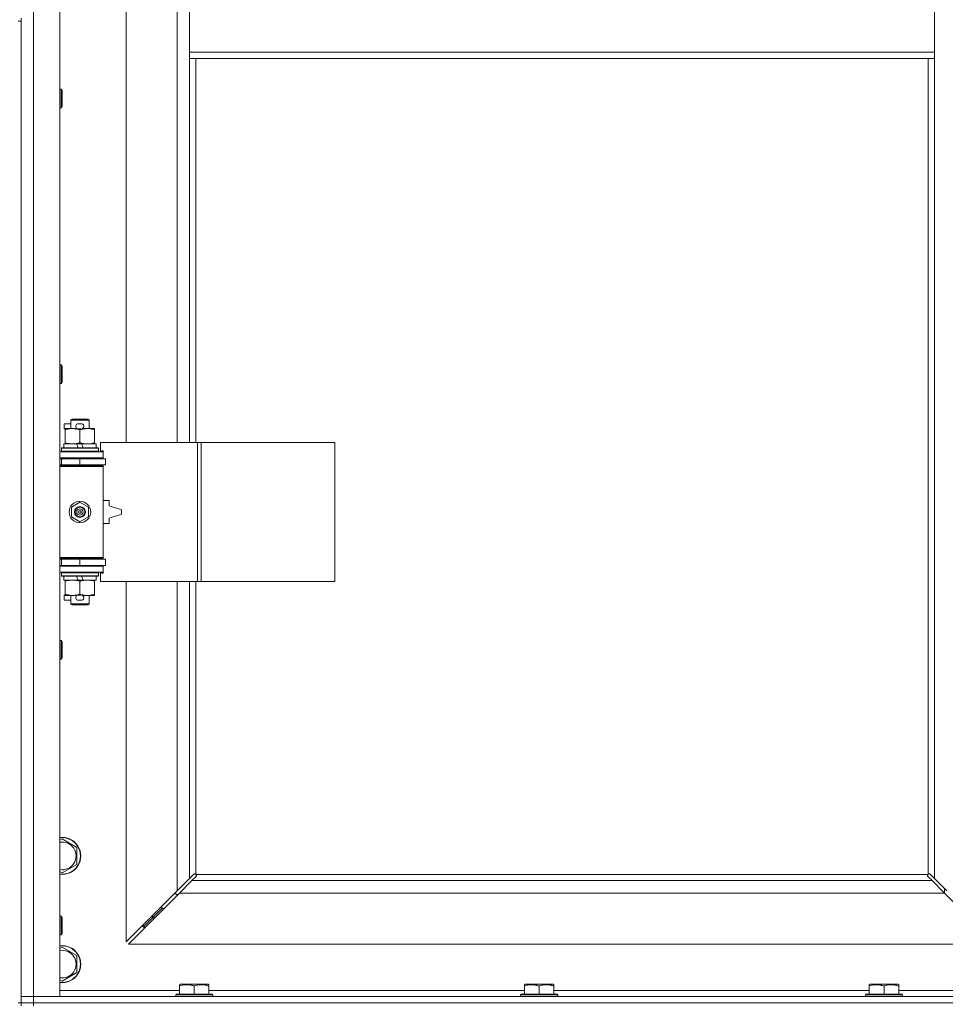
# Model space of a CAD drawing. Units: millimetres. Extents: x 0 to 24444, y -6 to 16800.
# Drawn here: x 5299 to 5898, y 11084 to 11721 of the extents above; entities that cross this region are included whole.
import ezdxf

# ---------------------------------------------------------------- set-up
doc = ezdxf.new("R2010")
doc.units = ezdxf.units.MM
doc.linetypes.add('K5LT_THIN', pattern=[0])
doc.layers.add('R', color=1, linetype='Continuous', true_color=0xff0000)
doc.layers.add('WELDING', color=7, linetype='Continuous', true_color=0xffffff)

msp = doc.modelspace()

# ---------------------------------------------------------------- linework, layer by layer
at = {"layer": 'R', "color": 7, "linetype": 'K5LT_THIN', "lineweight": 18}
for p, q in [((5307.83, 12989.98), (5307.83, 11088.98)), ((5324.83, 12989.98), (5324.83, 11088.98)), ((5367.83, 11994.48), (5367.83, 11447.48)), ((5400.83, 11447.48), (5400.83, 11994.48)), ((5408.83, 11741.98), (5408.83, 11699.98)), ((5890.83, 11741.98), (5890.83, 11699.98)), ((5299.83, 11719.98), (5299.83, 11721.98)), ((5297.83, 11719.98), (5299.83, 11719.98)), ((5299.83, 11719.98), (5299.83, 11084.98)), ((5408.83, 11699.98), (5408.83, 11695.98)), ((5408.83, 11699.98), (5890.83, 11699.98)), ((5408.83, 11695.98), (5890.83, 11695.98)), ((5408.83, 11695.98), (5408.83, 11447.48)), ((5412.83, 11695.98), (5412.83, 11447.48)), ((5886.83, 11168.24), (5886.83, 11695.98)), ((5890.83, 11699.98), (5890.83, 11695.98)), ((5890.83, 11165.4), (5890.83, 11695.98)), ((5324.83, 11675.98), (5325.75, 11675.98)), ((5325.75, 11675.98), (5326.33, 11674.98)), ((5325.75, 11675.98), (5325.75, 11663.98)), ((5326.33, 11674.98), (5326.33, 11664.98)), ((5324.83, 11663.98), (5325.75, 11663.98)), ((5325.75, 11663.98), (5326.33, 11664.98)), ((5324.83, 11497.65), (5325.75, 11497.65)), ((5325.75, 11497.65), (5326.33, 11496.65)), ((5325.75, 11497.65), (5325.75, 11485.65)), ((5326.33, 11496.65), (5326.33, 11486.65)), ((5324.83, 11485.65), (5325.75, 11485.65)), ((5325.75, 11485.65), (5326.33, 11486.65)), ((5331.83, 11461.91), (5332.83, 11462.48)), ((5331.83, 11461.91), (5343.83, 11461.91)), ((5331.83, 11456.48), (5331.83, 11461.91)), ((5332.83, 11462.48), (5342.83, 11462.48)), ((5343.83, 11461.91), (5342.83, 11462.48)), ((5343.83, 11456.48), (5343.83, 11461.91)), ((5327.63, 11456.38), (5327.63, 11459.58)), ((5331.83, 11459.58), (5327.63, 11459.58)), ((5328.33, 11456.38), (5327.63, 11456.38)), ((5328.33, 11455.64), (5328.33, 11456.48)), ((5328.33, 11456.48), (5336.17, 11456.48)), ((5328.33, 11447.33), (5328.33, 11455.64)), ((5338.73, 11459.58), (5336.73, 11459.58)), ((5338.68, 11456.38), (5336.77, 11456.38)), ((5337.83, 11447.33), (5337.83, 11455.64)), ((5339.28, 11456.48), (5342.58, 11456.48)), ((5342.58, 11456.48), (5347.33, 11456.48)), ((5347.33, 11456.48), (5347.33, 11455.64)), ((5347.33, 11447.33), (5347.33, 11455.64)), ((5328.33, 11446.48), (5328.33, 11447.33)), ((5347.33, 11447.33), (5347.33, 11446.48)), ((5413.99, 11447.48), (5351.13, 11447.48)), ((5351.13, 11447.48), (5351.13, 11441.98)), ((5416.39, 11447.48), (5413.99, 11447.48)), ((5413.99, 11447.48), (5413.99, 11357.48)), ((5416.39, 11447.48), (5416.39, 11357.48)), ((5502.74, 11447.48), (5416.39, 11447.48)), ((5502.74, 11447.48), (5502.74, 11357.48)), ((5324.83, 11441.48), (5352.83, 11441.48)), ((5325.83, 11443.68), (5326, 11443.98)), ((5325.83, 11441.78), (5325.83, 11443.68)), ((5325.83, 11443.68), (5349.83, 11443.68)), ((5325.83, 11441.78), (5326, 11441.48)), ((5325.83, 11441.78), (5349.83, 11441.78)), ((5326, 11443.98), (5349.65, 11443.98)), ((5327.33, 11443.98), (5327.33, 11446.48)), ((5327.33, 11446.48), (5335.53, 11446.48)), ((5335.53, 11446.48), (5336.69, 11443.98)), ((5338.84, 11446.48), (5335.53, 11446.48)), ((5338.84, 11446.48), (5340, 11443.98)), ((5338.84, 11446.48), (5348.33, 11446.48)), ((5348.33, 11443.98), (5348.33, 11446.48)), ((5349.83, 11443.68), (5349.65, 11443.98)), ((5349.83, 11441.78), (5349.65, 11441.48)), ((5349.83, 11441.78), (5349.83, 11443.68)), ((5351.13, 11441.98), (5352.83, 11441.98)), ((5352.83, 11441.98), (5352.83, 11441.48)), ((5352.83, 11437.48), (5352.83, 11441.48)), ((5324.83, 11437.48), (5352.83, 11437.48)), ((5324.83, 11436.98), (5325.83, 11436.98)), ((5325.83, 11436.98), (5337.83, 11436.98)), ((5325.83, 11432.98), (5325.83, 11436.98)), ((5331.83, 11436.98), (5331.83, 11437.48)), ((5337.83, 11432.98), (5337.83, 11436.98)), ((5337.83, 11436.98), (5354.33, 11436.98)), ((5343.83, 11436.98), (5343.83, 11437.48)), ((5352.83, 11437.48), (5352.83, 11436.98)), ((5354.33, 11432.98), (5354.33, 11436.98)), ((5324.83, 11432.98), (5325.83, 11432.98)), ((5324.83, 11432.48), (5352.33, 11432.48)), ((5324.83, 11431.98), (5352.83, 11431.98)), ((5325.83, 11432.98), (5337.83, 11432.98)), ((5331.83, 11432.48), (5331.83, 11432.98)), ((5337.83, 11432.98), (5354.33, 11432.98)), ((5343.83, 11432.48), (5343.83, 11432.98)), ((5352.83, 11431.98), (5352.33, 11432.48)), ((5352.83, 11432.98), (5352.83, 11431.98)), ((5352.83, 11372.98), (5352.83, 11431.98)), ((5332.33, 11405.66), (5337.83, 11408.84)), ((5337.83, 11408.84), (5343.33, 11405.66)), ((5356.83, 11409.98), (5352.83, 11409.98)), ((5356.83, 11406.48), (5356.83, 11409.98)), ((5332.33, 11399.31), (5332.33, 11405.66)), ((5343.33, 11405.66), (5343.33, 11399.31)), ((5364.83, 11403.98), (5356.83, 11406.48)), ((5364.83, 11400.98), (5364.83, 11403.98)), ((5337.83, 11396.13), (5332.33, 11399.31)), ((5343.33, 11399.31), (5337.83, 11396.13)), ((5356.83, 11398.48), (5364.83, 11400.98)), ((5356.83, 11394.98), (5356.83, 11398.48)), ((5352.83, 11394.98), (5356.83, 11394.98)), ((5324.83, 11372.98), (5352.83, 11372.98)), ((5324.83, 11372.48), (5352.33, 11372.48)), ((5325.83, 11371.98), (5324.83, 11371.98)), ((5325.83, 11371.98), (5325.83, 11367.98)), ((5337.83, 11371.98), (5325.83, 11371.98)), ((5331.83, 11371.98), (5331.83, 11372.48)), ((5337.83, 11371.98), (5337.83, 11367.98)), ((5354.33, 11371.98), (5337.83, 11371.98)), ((5343.83, 11371.98), (5343.83, 11372.48)), ((5352.83, 11372.98), (5352.33, 11372.48)), ((5352.83, 11372.98), (5352.83, 11371.98)), ((5354.33, 11371.98), (5354.33, 11367.98)), ((5325.83, 11367.98), (5324.83, 11367.98)), ((5352.83, 11367.48), (5324.83, 11367.48)), ((5337.83, 11367.98), (5325.83, 11367.98)), ((5331.83, 11367.48), (5331.83, 11367.98)), ((5354.33, 11367.98), (5337.83, 11367.98)), ((5343.83, 11367.48), (5343.83, 11367.98)), ((5352.83, 11367.98), (5352.83, 11367.48)), ((5352.83, 11367.48), (5352.83, 11363.48)), ((5352.83, 11363.48), (5324.83, 11363.48)), ((5325.83, 11363.18), (5326, 11363.48)), ((5325.83, 11361.28), (5325.83, 11363.18)), ((5325.83, 11363.18), (5349.83, 11363.18)), ((5325.83, 11361.28), (5326, 11360.98)), ((5325.83, 11361.28), (5349.83, 11361.28)), ((5326, 11360.98), (5349.65, 11360.98)), ((5327.33, 11358.48), (5327.33, 11360.98)), ((5327.33, 11358.48), (5336.69, 11358.48)), ((5328.33, 11357.64), (5328.33, 11358.48)), ((5335.53, 11360.98), (5336.69, 11358.48)), ((5336.69, 11358.48), (5340, 11358.48)), ((5338.84, 11360.98), (5340, 11358.48)), ((5340, 11358.48), (5348.33, 11358.48)), ((5347.33, 11358.48), (5347.33, 11357.64)), ((5348.33, 11358.48), (5348.33, 11360.98)), ((5349.83, 11363.18), (5349.65, 11363.48)), ((5349.83, 11361.28), (5349.65, 11360.98)), ((5349.83, 11361.28), (5349.83, 11363.18)), ((5352.83, 11362.98), (5351.13, 11362.98)), ((5351.13, 11362.98), (5351.13, 11357.48)), ((5352.83, 11363.48), (5352.83, 11362.98)), ((5328.33, 11349.33), (5328.33, 11357.64)), ((5337.83, 11349.33), (5337.83, 11357.64)), ((5347.33, 11349.33), (5347.33, 11357.64)), ((5413.99, 11357.48), (5351.13, 11357.48)), ((5367.83, 11357.48), (5367.83, 11124.4)), ((5400.83, 11157.4), (5400.83, 11357.48)), ((5408.83, 11357.48), (5408.83, 11165.4)), ((5412.83, 11357.48), (5412.83, 11168.24)), ((5416.39, 11357.48), (5413.99, 11357.48)), ((5502.74, 11357.48), (5416.39, 11357.48)), ((5327.63, 11345.38), (5327.63, 11348.58)), ((5328.33, 11348.58), (5327.63, 11348.58)), ((5331.83, 11345.38), (5327.63, 11345.38)), ((5328.33, 11348.48), (5328.33, 11349.33)), ((5333.08, 11348.48), (5328.33, 11348.48)), ((5331.83, 11343.06), (5331.83, 11348.48)), ((5336.17, 11348.48), (5333.08, 11348.48)), ((5338.73, 11345.38), (5336.73, 11345.38)), ((5338.68, 11348.58), (5336.77, 11348.58)), ((5342.58, 11348.48), (5339.28, 11348.48)), ((5347.33, 11348.48), (5342.58, 11348.48)), ((5343.83, 11343.06), (5343.83, 11348.48)), ((5347.33, 11349.33), (5347.33, 11348.48)), ((5331.83, 11343.06), (5332.83, 11342.48)), ((5331.83, 11343.06), (5343.83, 11343.06)), ((5332.83, 11342.48), (5342.83, 11342.48)), ((5343.83, 11343.06), (5342.83, 11342.48)), ((5324.83, 11319.32), (5325.75, 11319.32)), ((5325.75, 11319.32), (5326.33, 11318.32)), ((5325.75, 11319.32), (5325.75, 11307.32)), ((5326.33, 11318.32), (5326.33, 11308.32)), ((5324.83, 11307.32), (5325.75, 11307.32)), ((5325.75, 11307.32), (5326.33, 11308.32)), ((5324.83, 11190.09), (5326.33, 11190.95)), ((5326.33, 11190.95), (5335.83, 11185.47)), ((5335.83, 11185.47), (5335.83, 11174.5)), ((5335.83, 11174.5), (5326.33, 11169.01)), ((5326.33, 11169.01), (5324.83, 11169.88)), ((5408.83, 11165.4), (5411.58, 11168.15)), ((5412.99, 11166.74), (5410.24, 11163.98)), ((5412.01, 11168.38), (5412.24, 11168.38)), ((5413.08, 11167.98), (5886.57, 11167.98)), ((5413.23, 11167.17), (5413.23, 11167.4)), ((5413.24, 11167.28), (5413.24, 11167.28)), ((5886.43, 11167.17), (5886.43, 11167.4)), ((5889.41, 11163.98), (5886.66, 11166.74)), ((5887.64, 11168.38), (5887.41, 11168.38)), ((5887.53, 11168.39), (5887.53, 11168.39)), ((5888.07, 11168.15), (5890.83, 11165.4)), ((5400.83, 11157.4), (5408.83, 11165.4)), ((5410.24, 11163.98), (5402.24, 11155.98)), ((5410.24, 11163.98), (5889.41, 11163.98)), ((5897.41, 11155.98), (5889.41, 11163.98)), ((5890.83, 11165.4), (5898.83, 11157.4)), ((5367.83, 11124.4), (5400.83, 11157.4)), ((5402.24, 11155.98), (5369.24, 11122.98)), ((5399.83, 11156.4), (5399.83, 11154.98)), ((5399.83, 11154.98), (5401.24, 11154.98)), ((5897.41, 11155.98), (5402.24, 11155.98)), ((5897.33, 11158.9), (5897.33, 11156.07)), ((5930.41, 11122.98), (5897.41, 11155.98)), ((5390.83, 11145.98), (5384.83, 11139.98)), ((5390.83, 11145.98), (5384.83, 11139.98)), ((5384.83, 11141.4), (5384.83, 11139.98)), ((5390.83, 11147.4), (5390.83, 11145.98)), ((5390.83, 11145.98), (5392.24, 11145.98)), ((5324.83, 11140.98), (5325.75, 11140.98)), ((5325.75, 11140.98), (5326.33, 11139.98)), ((5325.75, 11140.98), (5325.75, 11128.98)), ((5326.33, 11139.98), (5326.33, 11129.98)), ((5384.83, 11139.98), (5378.83, 11133.98)), ((5384.83, 11139.98), (5378.83, 11133.98)), ((5378.83, 11135.4), (5378.83, 11133.98)), ((5384.83, 11139.98), (5386.24, 11139.98)), ((5324.83, 11128.98), (5325.75, 11128.98)), ((5325.75, 11128.98), (5326.33, 11129.98)), ((5378.83, 11133.98), (5380.24, 11133.98)), ((5369.24, 11122.98), (5930.41, 11122.98)), ((5324.83, 11120.09), (5326.33, 11120.95)), ((5326.33, 11120.95), (5335.83, 11115.47)), ((5335.83, 11115.47), (5335.83, 11104.5)), ((5335.83, 11104.5), (5326.33, 11099.01)), ((5326.33, 11099.01), (5324.83, 11099.88)), ((5402.33, 11096.68), (5402.85, 11096.98)), ((5402.33, 11095.83), (5402.33, 11096.68)), ((5420.8, 11096.98), (5402.85, 11096.98)), ((5421.33, 11096.68), (5420.8, 11096.98)), ((5421.33, 11096.68), (5421.33, 11095.83)), ((5625.53, 11096.68), (5626.05, 11096.98)), ((5625.53, 11095.83), (5625.53, 11096.68)), ((5644, 11096.98), (5626.05, 11096.98)), ((5644.53, 11096.68), (5644, 11096.98)), ((5644.53, 11096.68), (5644.53, 11095.83)), ((5848.73, 11096.68), (5849.25, 11096.98)), ((5848.73, 11095.83), (5848.73, 11096.68)), ((5867.2, 11096.98), (5849.25, 11096.98)), ((5867.73, 11096.68), (5867.2, 11096.98)), ((5867.73, 11096.68), (5867.73, 11095.83)), ((5324.83, 11092.98), (5402.33, 11092.98)), ((5399.83, 11090.18), (5400, 11090.48)), ((5399.83, 11090.18), (5399.83, 11088.98)), ((5423.83, 11090.18), (5399.83, 11090.18)), ((5423.65, 11090.48), (5400, 11090.48)), ((5402.33, 11095.83), (5402.33, 11090.48)), ((5411.83, 11095.83), (5411.83, 11090.48)), ((5421.33, 11095.83), (5421.33, 11090.48)), ((5421.33, 11092.98), (5625.53, 11092.98)), ((5423.83, 11090.18), (5423.65, 11090.48)), ((5423.83, 11090.18), (5423.83, 11088.98)), ((5623.03, 11090.18), (5623.2, 11090.48)), ((5623.03, 11090.18), (5623.03, 11088.98)), ((5647.03, 11090.18), (5623.03, 11090.18)), ((5646.85, 11090.48), (5623.2, 11090.48)), ((5625.53, 11095.83), (5625.53, 11090.48)), ((5635.03, 11095.83), (5635.03, 11090.48)), ((5644.53, 11095.83), (5644.53, 11090.48)), ((5644.53, 11092.98), (5848.73, 11092.98)), ((5647.03, 11090.18), (5646.85, 11090.48)), ((5647.03, 11090.18), (5647.03, 11088.98)), ((5846.23, 11090.18), (5846.4, 11090.48)), ((5846.23, 11090.18), (5846.23, 11088.98)), ((5870.23, 11090.18), (5846.23, 11090.18)), ((5870.05, 11090.48), (5846.4, 11090.48)), ((5848.73, 11095.83), (5848.73, 11090.48)), ((5858.23, 11095.83), (5858.23, 11090.48)), ((5867.73, 11095.83), (5867.73, 11090.48)), ((5867.73, 11092.98), (5944.83, 11092.98)), ((5870.23, 11090.18), (5870.05, 11090.48)), ((5870.23, 11090.18), (5870.23, 11088.98)), ((5297.83, 11084.98), (5299.83, 11084.98)), ((5299.83, 11088.98), (5307.83, 11088.98)), ((5307.83, 11088.98), (5299.83, 11088.98)), ((5299.83, 11082.98), (5299.83, 11084.98)), ((5299.83, 11084.98), (5307.83, 11084.98)), ((5307.83, 11084.98), (5299.83, 11084.98)), ((5307.83, 11084.98), (5307.83, 11088.98)), ((5324.83, 11088.98), (5307.83, 11088.98)), ((5307.83, 11088.98), (6631.83, 11088.98)), ((5307.83, 11084.98), (6631.83, 11084.98)), ((5307.83, 11082.98), (5307.83, 11084.98)), ((5307.83, 11084.98), (6631.83, 11084.98))]:
    msp.add_line(p, q, dxfattribs=at)
for radius in [7, 3.49, 3.49, 3.25, 3.19, 3.19, 2.1, 0.9]:
    msp.add_circle((5337.83, 11402.48), radius, dxfattribs=at)
for centre, radius, start, end in [((5336.73, 11457.98), 1.6, 90, 249.63587), ((5338.73, 11457.98), 1.6, 290.36413, 90), ((5325.83, 11428.98), 4, 61.04498, 90), ((5325.83, 11375.98), 4, 270, 298.95502), ((5336.73, 11346.98), 1.6, 110.36413, 270), ((5338.73, 11346.98), 1.6, 270, 69.63587), ((5326.33, 11179.98), 12, 262.81924, 97.18076), ((5326.33, 11179.98), 11.83, 262.71351, 97.28649), ((5326.33, 11179.98), 8.97, 260.37625, 99.62375), ((5412.26, 11167.42), 1, 34.4499, 55.5501), ((5887.39, 11167.42), 1, 124.4499, 145.5501), ((5326.33, 11109.98), 12, 262.81924, 97.18076), ((5326.33, 11109.98), 11.83, 262.71351, 97.28649), ((5326.33, 11109.98), 8.97, 260.37625, 99.62375)]:
    msp.add_arc(centre, radius, start, end, dxfattribs=at)
at = {"layer": 'WELDING', "color": 7, "linetype": 'K5LT_THIN', "lineweight": 18}
for p, q in [((5411.58, 11168.15), (5411.75, 11168.28)), ((5411.75, 11168.28), (5411.93, 11168.37)), ((5411.93, 11168.37), (5412.12, 11168.39)), ((5412.48, 11168.37), (5412.29, 11168.4)), ((5412.56, 11168.4), (5412.42, 11168.42)), ((5412.66, 11168.31), (5412.48, 11168.37)), ((5412.7, 11168.34), (5412.56, 11168.4)), ((5412.83, 11168.24), (5412.66, 11168.31)), ((5412.83, 11168.24), (5412.7, 11168.34)), ((5413.13, 11166.91), (5412.99, 11166.74)), ((5413.18, 11167.86), (5413.08, 11167.98)), ((5413.15, 11167.82), (5413.08, 11167.98)), ((5413.21, 11167.09), (5413.13, 11166.91)), ((5413.21, 11167.64), (5413.15, 11167.82)), ((5413.24, 11167.72), (5413.18, 11167.86)), ((5413.24, 11167.45), (5413.21, 11167.64)), ((5413.24, 11167.28), (5413.21, 11167.09)), ((5413.23, 11167.4), (5413.24, 11167.28)), ((5413.26, 11167.58), (5413.24, 11167.72)), ((5886.41, 11167.72), (5886.39, 11167.58)), ((5886.47, 11167.86), (5886.41, 11167.72)), ((5886.44, 11167.64), (5886.41, 11167.45)), ((5886.44, 11167.09), (5886.42, 11167.28)), ((5886.5, 11167.82), (5886.44, 11167.64)), ((5886.53, 11166.91), (5886.44, 11167.09)), ((5886.57, 11167.98), (5886.47, 11167.86)), ((5886.57, 11167.98), (5886.5, 11167.82)), ((5886.66, 11166.74), (5886.53, 11166.91)), ((5886.95, 11168.34), (5886.83, 11168.24)), ((5886.99, 11168.31), (5886.83, 11168.24)), ((5887.09, 11168.4), (5886.95, 11168.34)), ((5887.17, 11168.37), (5886.99, 11168.31)), ((5887.23, 11168.42), (5887.09, 11168.4)), ((5887.36, 11168.4), (5887.17, 11168.37)), ((5887.41, 11168.38), (5887.53, 11168.39)), ((5887.53, 11168.39), (5887.72, 11168.37)), ((5887.72, 11168.37), (5887.9, 11168.28)), ((5887.9, 11168.28), (5888.07, 11168.15))]:
    msp.add_line(p, q, dxfattribs=at)
for centre, radius, start, end in [((5412.12, 11167.7), 0.697, 80.50301, 89.99998), ((5412.42, 11167.91), 0.513, 90.05465, 111.07262), ((5412.75, 11167.58), 0.513, 338.91014, 359.96266), ((5886.9, 11167.58), 0.513, 180.05465, 201.07262), ((5887.11, 11167.28), 0.697, 170.50301, 179.99998), ((5887.23, 11167.91), 0.513, 68.91014, 89.96266)]:
    msp.add_arc(centre, radius, start, end, dxfattribs=at)
for points, knots in [([(5337.83, 11455.64), (5337.27, 11455.82), (5336.45, 11456.06), (5335.45, 11456.26), (5334.86, 11456.36), (5334.34, 11456.42), (5333.74, 11456.47), (5333.13, 11456.49), (5332.51, 11456.48), (5332.06, 11456.45), (5331.56, 11456.4), (5330.93, 11456.31), (5329.79, 11456.08), (5328.9, 11455.83), (5328.33, 11455.64)], [0, 0, 0, 0, 2.72415, 3.912285, 4.716446, 5.530362, 6.353984, 7.500189, 8.40607, 9.211142, 9.605533, 10.761675, 12.184093, 15, 15, 15, 15]), ([(5342.58, 11456.48), (5342.25, 11456.48), (5341.71, 11456.46), (5340.86, 11456.38), (5339.95, 11456.23), (5338.91, 11455.98), (5338.18, 11455.75), (5337.83, 11455.64)], [0, 0, 0, 0, 1.597458, 2.676777, 4.235764, 6.182879, 8, 8, 8, 8]), ([(5347.33, 11455.64), (5346.75, 11455.83), (5345.9, 11456.07), (5344.79, 11456.3), (5344.07, 11456.4), (5343.33, 11456.47), (5342.85, 11456.48), (5342.58, 11456.48)], [0, 0, 0, 0, 3.005828, 4.318193, 5.5895, 6.632109, 8, 8, 8, 8]), ([(5328.33, 11447.33), (5328.82, 11447.17), (5329.58, 11446.94), (5330.55, 11446.73), (5331.22, 11446.62), (5331.84, 11446.54), (5332.46, 11446.49), (5332.87, 11446.48), (5333.08, 11446.48)], [0, 0, 0, 0, 2.905563, 4.375924, 5.511195, 6.679161, 7.850161, 9, 9, 9, 9]), ([(5333.08, 11446.48), (5333.29, 11446.48), (5333.72, 11446.5), (5334.37, 11446.55), (5335, 11446.63), (5335.8, 11446.77), (5336.74, 11446.99), (5337.47, 11447.22), (5337.83, 11447.33)], [0, 0, 0, 0, 1.192024, 2.404251, 3.60809, 4.765234, 6.955738, 9, 9, 9, 9]), ([(5337.83, 11447.33), (5338.25, 11447.19), (5339, 11446.97), (5340, 11446.74), (5340.83, 11446.6), (5341.57, 11446.52), (5342.15, 11446.49), (5342.48, 11446.48), (5342.58, 11446.48)], [0, 0, 0, 0, 2.494996, 4.309231, 5.73815, 7.133977, 8.472011, 9, 9, 9, 9]), ([(5342.58, 11446.48), (5342.88, 11446.48), (5343.5, 11446.51), (5344.26, 11446.59), (5345.13, 11446.73), (5346.1, 11446.95), (5346.91, 11447.2), (5347.33, 11447.33)], [0, 0, 0, 0, 1.523216, 3.057663, 3.814901, 5.878539, 8, 8, 8, 8]), ([(5337.83, 11357.64), (5337.27, 11357.82), (5336.45, 11358.06), (5335.45, 11358.26), (5334.86, 11358.36), (5334.34, 11358.42), (5333.74, 11358.47), (5333.13, 11358.49), (5332.51, 11358.48), (5332.06, 11358.45), (5331.56, 11358.4), (5330.93, 11358.31), (5329.79, 11358.08), (5328.9, 11357.83), (5328.33, 11357.64)], [0, 0, 0, 0, 2.72415, 3.912285, 4.716446, 5.530362, 6.353984, 7.500189, 8.40607, 9.211142, 9.605533, 10.761675, 12.184093, 15, 15, 15, 15]), ([(5342.58, 11358.48), (5342.25, 11358.48), (5341.71, 11358.46), (5340.86, 11358.38), (5339.95, 11358.23), (5338.91, 11357.98), (5338.18, 11357.75), (5337.83, 11357.64)], [0, 0, 0, 0, 1.597458, 2.676777, 4.235764, 6.182879, 8, 8, 8, 8]), ([(5347.33, 11357.64), (5346.75, 11357.83), (5345.9, 11358.07), (5344.79, 11358.3), (5344.07, 11358.4), (5343.33, 11358.47), (5342.85, 11358.48), (5342.58, 11358.48)], [0, 0, 0, 0, 3.005828, 4.318193, 5.5895, 6.632109, 8, 8, 8, 8]), ([(5328.33, 11349.33), (5328.82, 11349.17), (5329.58, 11348.94), (5330.55, 11348.73), (5331.22, 11348.62), (5331.84, 11348.54), (5332.46, 11348.49), (5332.87, 11348.48), (5333.08, 11348.48)], [0, 0, 0, 0, 2.905563, 4.375924, 5.511195, 6.679161, 7.850161, 9, 9, 9, 9]), ([(5333.08, 11348.48), (5333.29, 11348.48), (5333.72, 11348.5), (5334.37, 11348.55), (5335, 11348.63), (5335.8, 11348.77), (5336.74, 11348.99), (5337.47, 11349.22), (5337.83, 11349.33)], [0, 0, 0, 0, 1.192024, 2.404251, 3.60809, 4.765234, 6.955738, 9, 9, 9, 9]), ([(5337.83, 11349.33), (5338.25, 11349.19), (5339, 11348.97), (5340, 11348.74), (5340.83, 11348.6), (5341.57, 11348.52), (5342.15, 11348.49), (5342.48, 11348.48), (5342.58, 11348.48)], [0, 0, 0, 0, 2.494996, 4.309231, 5.73815, 7.133977, 8.472011, 9, 9, 9, 9]), ([(5342.58, 11348.48), (5342.88, 11348.48), (5343.5, 11348.51), (5344.26, 11348.59), (5345.13, 11348.73), (5346.1, 11348.95), (5346.91, 11349.2), (5347.33, 11349.33)], [0, 0, 0, 0, 1.523216, 3.057663, 3.814901, 5.878539, 8, 8, 8, 8]), ([(5411.83, 11095.83), (5411.39, 11095.98), (5410.82, 11096.15), (5410.13, 11096.32), (5409.71, 11096.41), (5409.26, 11096.49), (5408.78, 11096.57), (5408.29, 11096.62), (5407.73, 11096.67), (5407.11, 11096.69), (5406.59, 11096.67), (5406.12, 11096.65), (5405.6, 11096.6), (5404.83, 11096.49), (5403.71, 11096.26), (5402.85, 11096.01), (5402.33, 11095.83)], [0, 0, 0, 0, 2.392038, 3.094773, 3.749673, 4.638938, 5.533553, 6.273967, 7.269403, 8.499731, 9.554906, 10.026159, 10.962726, 12.336972, 14.092661, 17, 17, 17, 17]), ([(5421.33, 11095.83), (5420.89, 11095.98), (5420.32, 11096.15), (5419.63, 11096.32), (5419.21, 11096.41), (5418.76, 11096.49), (5418.28, 11096.57), (5417.79, 11096.62), (5417.23, 11096.67), (5416.61, 11096.69), (5416.09, 11096.67), (5415.62, 11096.65), (5415.1, 11096.6), (5414.33, 11096.49), (5413.21, 11096.26), (5412.35, 11096.01), (5411.83, 11095.83)], [0, 0, 0, 0, 2.392038, 3.094773, 3.749673, 4.638938, 5.533553, 6.273967, 7.269403, 8.499731, 9.554906, 10.026159, 10.962726, 12.336972, 14.092661, 17, 17, 17, 17]), ([(5635.03, 11095.83), (5634.59, 11095.98), (5634.02, 11096.15), (5633.33, 11096.32), (5632.91, 11096.41), (5632.46, 11096.49), (5631.98, 11096.57), (5631.49, 11096.62), (5630.93, 11096.67), (5630.31, 11096.69), (5629.79, 11096.67), (5629.32, 11096.65), (5628.8, 11096.6), (5628.03, 11096.49), (5626.91, 11096.26), (5626.05, 11096.01), (5625.53, 11095.83)], [0, 0, 0, 0, 2.392038, 3.094773, 3.749673, 4.638938, 5.533553, 6.273967, 7.269403, 8.499731, 9.554906, 10.026159, 10.962726, 12.336972, 14.092661, 17, 17, 17, 17]), ([(5644.53, 11095.83), (5644.09, 11095.98), (5643.52, 11096.15), (5642.83, 11096.32), (5642.41, 11096.41), (5641.96, 11096.49), (5641.48, 11096.57), (5640.99, 11096.62), (5640.43, 11096.67), (5639.81, 11096.69), (5639.29, 11096.67), (5638.82, 11096.65), (5638.3, 11096.6), (5637.53, 11096.49), (5636.41, 11096.26), (5635.55, 11096.01), (5635.03, 11095.83)], [0, 0, 0, 0, 2.392038, 3.094773, 3.749673, 4.638938, 5.533553, 6.273967, 7.269403, 8.499731, 9.554906, 10.026159, 10.962726, 12.336972, 14.092661, 17, 17, 17, 17]), ([(5858.23, 11095.83), (5857.79, 11095.98), (5857.22, 11096.15), (5856.53, 11096.32), (5856.11, 11096.41), (5855.66, 11096.49), (5855.18, 11096.57), (5854.69, 11096.62), (5854.13, 11096.67), (5853.51, 11096.69), (5852.99, 11096.67), (5852.52, 11096.65), (5852, 11096.6), (5851.23, 11096.49), (5850.11, 11096.26), (5849.25, 11096.01), (5848.73, 11095.83)], [0, 0, 0, 0, 2.392038, 3.094773, 3.749673, 4.638938, 5.533553, 6.273967, 7.269403, 8.499731, 9.554906, 10.026159, 10.962726, 12.336972, 14.092661, 17, 17, 17, 17]), ([(5867.73, 11095.83), (5867.29, 11095.98), (5866.72, 11096.15), (5866.03, 11096.32), (5865.61, 11096.41), (5865.16, 11096.49), (5864.68, 11096.57), (5864.19, 11096.62), (5863.63, 11096.67), (5863.01, 11096.69), (5862.49, 11096.67), (5862.02, 11096.65), (5861.5, 11096.6), (5860.73, 11096.49), (5859.61, 11096.26), (5858.75, 11096.01), (5858.23, 11095.83)], [0, 0, 0, 0, 2.392038, 3.094773, 3.749673, 4.638938, 5.533553, 6.273967, 7.269403, 8.499731, 9.554906, 10.026159, 10.962726, 12.336972, 14.092661, 17, 17, 17, 17])]:
    msp.add_open_spline(points, degree=3, knots=knots, dxfattribs=at)

doc.saveas('drawing.dxf')
